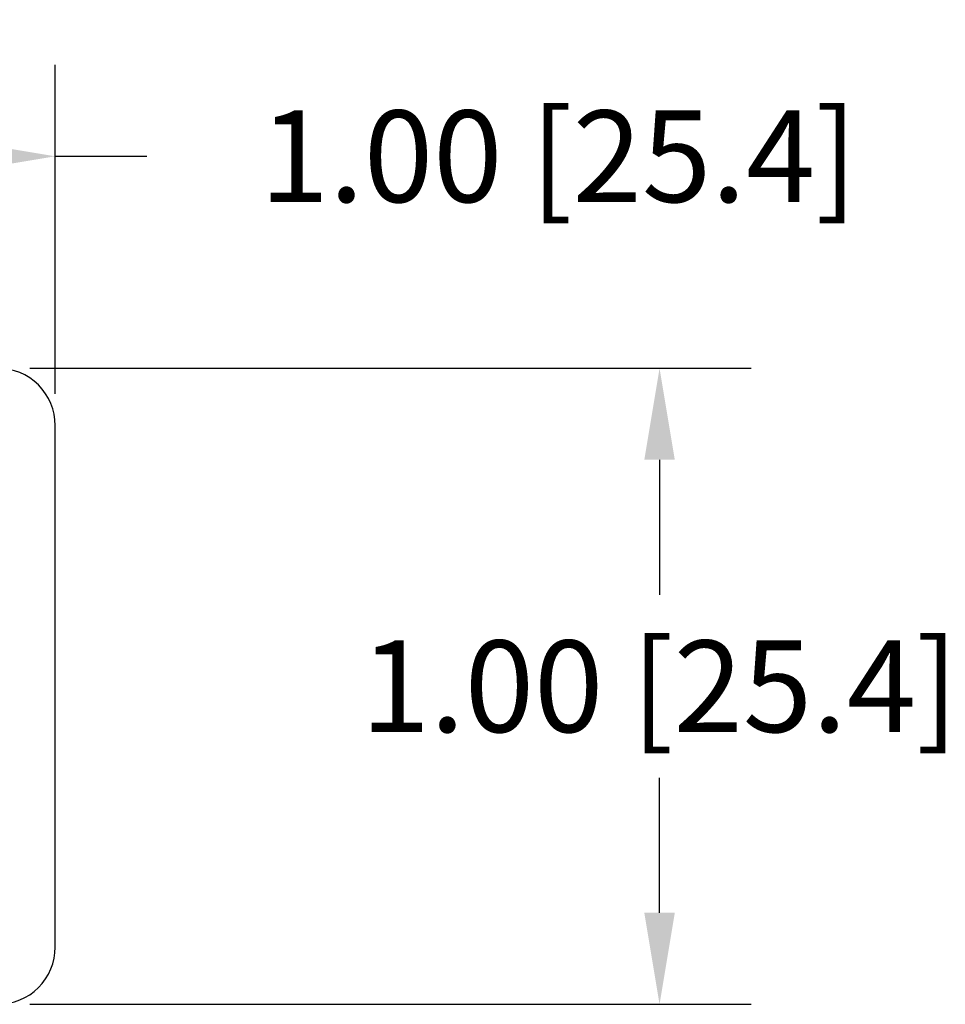
# Model space of a CAD drawing. Extents: x 23 to 31.4, y -10.9 to -0.1.
# Drawn here: x 26.9 to 28.3, y -7.4 to -5.9 of the extents above; entities that cross this region are included whole.
import ezdxf

# ---------------------------------------------------------------- set-up
doc = ezdxf.new("R2010")
doc.units = 0
doc.header["$LTSCALE"] = 0.6
doc.header["$MEASUREMENT"] = 0
doc.layers.get('0').update_dxf_attribs({"linetype": 'CONTINUOUS'})
doc.layers.get('DEFPOINTS').update_dxf_attribs({"linetype": 'CONTINUOUS'})
doc.dimstyles.new('ROBS', dxfattribs={"dimtxt": 0.18, "dimasz": 0.18, "dimexe": 0.18, "dimexo": 0.0625, "dimgap": 0.09, "dimtad": 0, "dimtih": 1, "dimtoh": 1, "dimzin": 4, "dimdsep": 46, "dimtxsty": 'STANDARD', "dimcen": 0.09, "dimadec": 0, "dimazin": 0, "dimtfac": 1, "dimtofl": 0, "dimtmove": 0, "dimatfit": 3, "dimfxl": 1, "dimtolj": 1, "dimtzin": 12, "dimarcsym": 0})

# ---------------------------------------------------------------- blocks, each defined once
blk = doc.blocks.new('*D1')
at = {"color": 0, "lineweight": -2}
for p, q in [((26.8702, -6.4469), (28.0049, -6.4469)), ((27.8609, -6.5909), (27.8609, -6.8029)), ((27.8609, -7.3029), (27.8609, -7.0909)), ((26.8702, -7.4469), (28.0049, -7.4469))]:
    blk.add_line(p, q, dxfattribs=at)
at = {"color": 0}
for points in [[(27.8369, -6.5909), (27.8849, -6.5909), (27.8609, -6.4469)], [(27.8369, -7.3029), (27.8849, -7.3029), (27.8609, -7.4469)]]:
    blk.add_solid(points, dxfattribs=at)
at = {"layer": 'DEFPOINTS', "color": 0}
for p in [(26.8202, -6.4469), (27.8609, -6.4469), (26.8202, -7.4469)]:
    blk.add_point(p, dxfattribs=at)
at = {"color": 0, "insert": (27.8609, -6.9469), "char_height": 0.144, "attachment_point": 5}
blk.add_mtext('\\A1;1.00 [25.4]', dxfattribs=at)
blk = doc.blocks.new('*D2')
at = {"color": 0, "lineweight": -2}
for p, q in [((25.9102, -6.4869), (25.9102, -5.9697)), ((26.9102, -6.4869), (26.9102, -5.9697)), ((26.0542, -6.1137), (26.7662, -6.1137)), ((26.9102, -6.1137), (27.0542, -6.1137))]:
    blk.add_line(p, q, dxfattribs=at)
at = {"color": 0}
for points in [[(26.0542, -6.0897), (26.0542, -6.1377), (25.9102, -6.1137)], [(26.7662, -6.0897), (26.7662, -6.1377), (26.9102, -6.1137)]]:
    blk.add_solid(points, dxfattribs=at)
at = {"layer": 'DEFPOINTS', "color": 0}
for p in [(26.9102, -6.1137), (25.9102, -6.5369), (26.9102, -6.5369)]:
    blk.add_point(p, dxfattribs=at)
at = {"color": 0, "insert": (27.7022, -6.1137), "char_height": 0.144, "attachment_point": 5}
blk.add_mtext('\\A1;1.00 [25.4]', dxfattribs=at)

msp = doc.modelspace()

# ---------------------------------------------------------------- linework, layer by layer
msp.add_lwpolyline([(26.0002, -7.4469), (26.8202, -7.4469, 0.414214), (26.9102, -7.3569), (26.9102, -6.5369, 0.414214), (26.8202, -6.4469), (26.0002, -6.4469, 0.414214), (25.9102, -6.5369), (25.9102, -7.3569, 0.414214)], format="xyb", close=True)

# ---------------------------------------------------------------- dimensions: what is measured, and where the dimension line sits
dim = msp.add_linear_dim(base=(26.9102, -6.1137), p1=(25.9102, -6.5369), p2=(26.9102, -6.5369), dimstyle='ROBS', override={"dimscale": 0.8, "dimatfit": 2})
dim.commit()
dim.dimension.update_dxf_attribs({"geometry": '*D2', "text_midpoint": (27.7022, -6.1137)})
dim = msp.add_linear_dim(base=(27.8609, -6.4469), p1=(26.8202, -7.4469), p2=(26.8202, -6.4469), angle=90, dimstyle='ROBS', override={"dimscale": 0.8, "dimatfit": 2})
dim.commit()
dim.dimension.update_dxf_attribs({"geometry": '*D1', "text_midpoint": (27.8609, -6.9469)})

doc.saveas('drawing.dxf')
